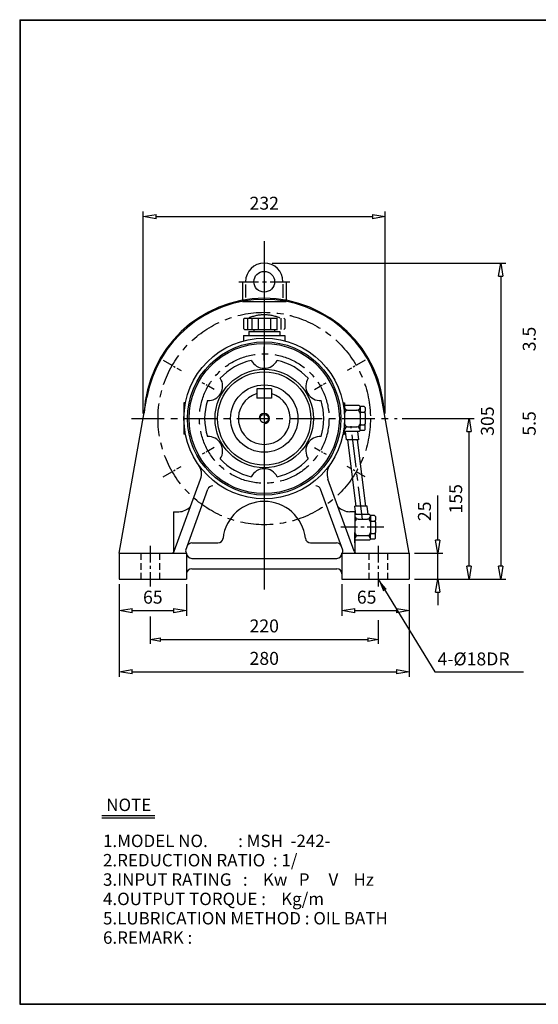
# Model space of a CAD drawing. Extents: x 10 to 1395, y 10 to 960.
# Drawn here: x 10 to 510, y 10 to 960 of the extents above; entities that cross this region are included whole.
import ezdxf

# ---------------------------------------------------------------- set-up
doc = ezdxf.new("R2010")
doc.units = 0
for name, pattern in [('CENTER', [50.8, 31.75, -6.35, 6.35, -6.35]), ('HIDDEN', [9.525, 6.35, -3.175]), ('PHANTOM', [63.5, 31.75, -6.35, 6.35, -6.35, 6.35, -6.35])]:
    doc.linetypes.add(name, pattern=pattern)
doc.layers.get('0').update_dxf_attribs({"linetype": 'CONTINUOUS'})
doc.layers.get('DEFPOINTS').update_dxf_attribs({"color": 5, "linetype": 'CONTINUOUS'})
for name, color, linetype in [('1', 1, 'CENTER'), ('2', 2, 'HIDDEN'), ('3', 4, 'CONTINUOUS'), ('4', 6, 'PHANTOM'), ('5', 3, 'CONTINUOUS')]:
    doc.layers.add(name, color=color, linetype=linetype)
doc.dimstyles.new('ISO-25', dxfattribs={"dimscale": 5, "dimtxt": 2.5, "dimasz": 2.5, "dimexe": 1, "dimexo": 1, "dimgap": 1, "dimtad": 1, "dimdec": 0, "dimtxsty": 'STANDARD', "dimblk": 'CLOSEDBLANK', "dimcen": 2.5, "dimclrd": 4, "dimclre": 4, "dimclrt": 4, "dimazin": 3, "dimtfac": 1, "dimtdec": 0, "dimtmove": 0, "dimatfit": 3})

# ---------------------------------------------------------------- blocks, each defined once
blk = doc.blocks.new('_CLOSEDBLANK')
at = {"color": 0}
for p, q in [((-1, 0.167), (0, 0)), ((-1, 0.167), (-1, -0.167)), ((0, 0), (-1, -0.167))]:
    blk.add_line(p, q, dxfattribs=at)
blk = doc.blocks.new('*D5')
at = {"color": 4}
for p, q in [((105.56, 415.29), (105.56, 385)), ((170.56, 415.29), (170.56, 385)), ((118.06, 390), (158.06, 390))]:
    blk.add_line(p, q, dxfattribs=at)
at = {"layer": 'DEFPOINTS', "color": 0}
for p in [(105.56, 420.29), (170.56, 420.29), (170.56, 390)]:
    blk.add_point(p, dxfattribs=at)
at = {"color": 4, "xscale": 12.5, "yscale": 12.5, "zscale": 12.5, "rotation": 180}
blk.add_blockref('_CLOSEDBLANK', (105.56, 390), dxfattribs=at)
at = {"color": 4, "xscale": 12.5, "yscale": 12.5, "zscale": 12.5}
blk.add_blockref('_CLOSEDBLANK', (170.56, 390), dxfattribs=at)
at = {"color": 4, "insert": (138.06, 401.25), "char_height": 12.5, "attachment_point": 5}
blk.add_mtext('65', dxfattribs=at)
blk = doc.blocks.new('*D6')
at = {"color": 4}
for p, q in [((105.56, 415.29), (105.56, 325.94)), ((385.56, 415.29), (385.56, 325.94)), ((118.06, 330.94), (373.06, 330.94))]:
    blk.add_line(p, q, dxfattribs=at)
at = {"layer": 'DEFPOINTS', "color": 0}
for p in [(105.56, 420.29), (385.56, 420.29), (385.56, 330.94)]:
    blk.add_point(p, dxfattribs=at)
at = {"color": 4, "xscale": 12.5, "yscale": 12.5, "zscale": 12.5, "rotation": 180}
blk.add_blockref('_CLOSEDBLANK', (105.56, 330.94), dxfattribs=at)
at = {"color": 4, "xscale": 12.5, "yscale": 12.5, "zscale": 12.5}
blk.add_blockref('_CLOSEDBLANK', (385.56, 330.94), dxfattribs=at)
at = {"color": 4, "insert": (245.56, 342.19), "char_height": 12.5, "attachment_point": 5}
blk.add_mtext('280', dxfattribs=at)
blk = doc.blocks.new('*D7')
at = {"color": 4}
for p, q in [((253.06, 725.29), (478.76, 725.29)), ((473.76, 712.79), (473.76, 432.79)), ((446.1, 420.29), (478.76, 420.29))]:
    blk.add_line(p, q, dxfattribs=at)
at = {"layer": 'DEFPOINTS', "color": 0}
for p in [(248.06, 725.29), (441.1, 420.29), (473.76, 420.29)]:
    blk.add_point(p, dxfattribs=at)
at = {"color": 4, "xscale": 12.5, "yscale": 12.5, "zscale": 12.5}
for p, rotation in [((473.76, 725.29), 90), ((473.76, 420.29), 270)]:
    blk.add_blockref('_CLOSEDBLANK', p, dxfattribs=dict(at, rotation=rotation))
at = {"color": 4, "insert": (462.51, 572.79), "char_height": 12.5, "attachment_point": 5, "rotation": 90}
blk.add_mtext('305', dxfattribs=at)
blk = doc.blocks.new('*D8')
at = {"color": 4}
for p, q in [((128.75, 580.29), (128.75, 775.24)), ((141.25, 770.24), (349.88, 770.24)), ((362.38, 580.29), (362.38, 775.24))]:
    blk.add_line(p, q, dxfattribs=at)
at = {"layer": 'DEFPOINTS', "color": 0}
for p in [(362.38, 770.24), (128.75, 575.29), (362.38, 575.29)]:
    blk.add_point(p, dxfattribs=at)
at = {"color": 4, "xscale": 12.5, "yscale": 12.5, "zscale": 12.5, "rotation": 180}
blk.add_blockref('_CLOSEDBLANK', (128.75, 770.24), dxfattribs=at)
at = {"color": 4, "xscale": 12.5, "yscale": 12.5, "zscale": 12.5}
blk.add_blockref('_CLOSEDBLANK', (362.38, 770.24), dxfattribs=at)
at = {"color": 4, "insert": (245.56, 781.49), "char_height": 12.5, "attachment_point": 5}
blk.add_mtext('232', dxfattribs=at)
blk = doc.blocks.new('*D12')
at = {"color": 4}
for p, q in [((378.71, 575.29), (448.19, 575.29)), ((443.19, 432.79), (443.19, 562.79)), ((390.56, 420.29), (448.19, 420.29))]:
    blk.add_line(p, q, dxfattribs=at)
at = {"layer": 'DEFPOINTS', "color": 0}
for p in [(373.71, 575.29), (443.19, 575.29), (385.56, 420.29)]:
    blk.add_point(p, dxfattribs=at)
at = {"color": 4, "xscale": 12.5, "yscale": 12.5, "zscale": 12.5}
for p, rotation in [((443.19, 575.29), 90), ((443.19, 420.29), 270)]:
    blk.add_blockref('_CLOSEDBLANK', p, dxfattribs=dict(at, rotation=rotation))
at = {"color": 4, "insert": (431.94, 497.79), "char_height": 12.5, "attachment_point": 5, "rotation": 90}
blk.add_mtext('155', dxfattribs=at)
blk = doc.blocks.new('*D24')
at = {"color": 4}
for p, q in [((413.02, 457.79), (413.02, 501.13)), ((390.56, 445.29), (418.02, 445.29)), ((413.02, 420.29), (413.02, 445.29)), ((395.56, 420.29), (418.02, 420.29)), ((413.02, 407.79), (413.02, 395.29))]:
    blk.add_line(p, q, dxfattribs=at)
at = {"layer": 'DEFPOINTS', "color": 0}
for p in [(385.56, 445.29), (413.02, 445.29), (390.56, 420.29)]:
    blk.add_point(p, dxfattribs=at)
at = {"color": 4, "xscale": 12.5, "yscale": 12.5, "zscale": 12.5}
for p, rotation in [((413.02, 445.29), 270), ((413.02, 420.29), 90)]:
    blk.add_blockref('_CLOSEDBLANK', p, dxfattribs=dict(at, rotation=rotation))
at = {"color": 4, "insert": (401.77, 485.71), "char_height": 12.5, "attachment_point": 5, "rotation": 90}
blk.add_mtext('25', dxfattribs=at)

msp = doc.modelspace()

# ---------------------------------------------------------------- linework, layer by layer
for p, q in [((9.6, 960.2), (9.6, 9.95)), ((9.6, 960.2), (1394.85, 960.2)), ((10.1, 960.2), (10.1, 9.95)), ((9.6, 959.7), (1394.85, 959.7)), ((224.56, 707.29), (224.56, 688.36)), ((224.56, 707.29), (227.56, 707.29)), ((227.56, 704.69), (227.56, 692.15)), ((263.56, 707.29), (266.56, 707.29)), ((263.56, 705), (263.56, 691.83)), ((266.56, 707.29), (266.56, 688.36)), ((224.56, 688.36), (266.56, 688.36)), ((225.56, 655.29), (265.56, 655.29)), ((225.56, 655.29), (225.56, 650.17)), ((265.56, 655.29), (265.56, 650.17)), ((238.56, 603.79), (238.56, 594.79)), ((252.56, 603.79), (238.56, 603.79)), ((252.56, 603.79), (252.56, 594.79)), ((105.56, 445.29), (132.35, 595.48)), ((168.06, 590.29), (168.06, 560.29)), ((169.53, 590.29), (168.06, 590.29)), ((252.56, 594.79), (238.56, 594.79)), ((321.6, 590.29), (323.06, 590.29)), ((323.06, 590.29), (323.06, 586.29)), ((385.56, 445.29), (358.77, 595.48)), ((337.06, 587.79), (323.06, 587.79)), ((323.06, 586.29), (323.06, 580.29)), ((323.06, 580.29), (323.06, 570.29)), ((326.06, 583.29), (335.06, 583.29)), ((337.06, 587.79), (338.06, 586.79)), ((338.06, 586.29), (338.06, 586.79)), ((342.06, 586.79), (338.06, 586.79)), ((338.06, 586.29), (338.06, 582.29)), ((338.06, 580.29), (338.06, 582.29)), ((338.06, 580.29), (338.06, 570.29)), ((338.06, 580.29), (338.06, 580.29)), ((339.06, 581.29), (342.06, 581.29)), ((342.06, 586.79), (343.06, 585.79)), ((343.06, 585.79), (343.06, 582.29)), ((343.06, 580.29), (343.06, 582.29)), ((343.06, 580.29), (343.06, 570.29)), ((323.06, 564.29), (323.06, 570.29)), ((338.06, 568.29), (338.06, 570.29)), ((343.06, 568.29), (343.06, 570.29)), ((323.06, 562.79), (323.06, 564.29)), ((337.06, 562.79), (323.06, 562.79)), ((323.06, 560.29), (323.06, 562.79)), ((324.85, 554.79), (323.85, 562.79)), ((326.06, 567.29), (335.06, 567.29)), ((336.95, 554.79), (335.95, 562.79)), ((337.06, 562.79), (338.06, 563.79)), ((338.06, 564.29), (338.06, 568.29)), ((338.06, 563.79), (338.06, 564.29)), ((342.06, 563.79), (338.06, 563.79)), ((339.06, 569.29), (342.06, 569.29)), ((343.06, 564.79), (342.06, 563.79)), ((343.06, 564.79), (343.06, 568.29)), ((169.53, 560.29), (168.06, 560.29)), ((321.6, 560.29), (323.06, 560.29)), ((336.95, 554.79), (324.85, 554.79)), ((158.78, 447.27), (184.09, 516.81)), ((332.34, 447.27), (307.03, 516.81)), ((169.8, 448.29), (191.16, 507)), ((321.33, 448.29), (299.96, 507)), ((158.06, 485.29), (158.06, 446.15)), ((158.06, 485.29), (163.06, 485.29)), ((333.06, 485.29), (328.06, 485.29)), ((344.95, 490.79), (332.85, 490.79)), ((333.85, 482.79), (332.85, 490.79)), ((333.06, 485.29), (333.06, 455.29)), ((333.06, 485.29), (333.06, 446.15)), ((333.06, 485.29), (333.06, 481.29)), ((345.95, 482.79), (344.95, 490.79)), ((347.06, 482.79), (333.06, 482.79)), ((333.06, 481.29), (333.06, 475.29)), ((333.06, 475.29), (333.06, 465.29)), ((336.06, 478.29), (345.06, 478.29)), ((347.06, 482.79), (348.06, 481.79)), ((352.06, 481.79), (348.06, 481.79)), ((348.06, 481.29), (348.06, 481.79)), ((348.06, 481.29), (348.06, 477.29)), ((348.06, 475.29), (348.06, 477.29)), ((348.06, 475.29), (348.06, 465.29)), ((348.06, 475.29), (348.06, 475.29)), ((349.06, 476.29), (352.06, 476.29)), ((352.06, 481.79), (353.06, 480.79)), ((353.06, 480.79), (353.06, 477.29)), ((353.06, 475.29), (353.06, 477.29)), ((353.06, 475.29), (353.06, 465.29)), ((333.06, 459.29), (333.06, 465.29)), ((333.06, 457.79), (333.06, 459.29)), ((347.06, 457.79), (333.06, 457.79)), ((333.06, 455.29), (333.06, 457.79)), ((336.06, 462.29), (345.06, 462.29)), ((347.06, 457.79), (348.06, 458.79)), ((348.06, 463.29), (348.06, 465.29)), ((348.06, 459.29), (348.06, 463.29)), ((348.06, 458.79), (348.06, 459.29)), ((352.06, 458.79), (348.06, 458.79)), ((349.06, 464.29), (352.06, 464.29)), ((353.06, 459.79), (352.06, 458.79)), ((353.06, 463.29), (353.06, 465.29)), ((353.06, 459.79), (353.06, 463.29)), ((175.84, 455.29), (200.84, 455.29)), ((290.28, 455.29), (315.28, 455.29)), ((105.56, 445.29), (170.56, 445.29)), ((105.56, 445.29), (105.56, 420.29)), ((170.56, 445.29), (170.56, 420.29)), ((175.56, 440.29), (315.56, 440.29)), ((320.56, 445.29), (385.56, 445.29)), ((320.56, 445.29), (320.56, 420.29)), ((385.56, 445.29), (385.56, 420.29)), ((175.56, 430.29), (315.56, 430.29)), ((105.56, 420.29), (170.56, 420.29)), ((320.56, 420.29), (385.56, 420.29)), ((88.78, 192.21), (140.04, 192.21)), ((88.78, 189.85), (140.04, 189.85)), ((9.6, 10.45), (1394.85, 10.45)), ((9.6, 9.95), (1394.85, 9.95))]:
    msp.add_line(p, q)
at = {"color": 4}
for p, q in [((320.56, 415.29), (320.56, 385)), ((385.56, 415.29), (385.56, 385)), ((333.06, 390), (373.06, 390)), ((135.56, 384.11), (135.56, 357.92)), ((355.56, 380.61), (355.56, 357.92)), ((145.56, 361.92), (345.56, 361.92))]:
    msp.add_line(p, q, dxfattribs=at)
for centre, radius in [((245.56, 707.29), 10), ((245.56, 575.29), 77.5), ((245.56, 575.29), 74), ((245.56, 575.29), 72.5), ((245.56, 575.29), 47.5), ((245.56, 575.29), 45), ((245.56, 575.29), 32.5), ((245.56, 575.29), 4)]:
    msp.add_circle(centre, radius)
for centre, radius, start, end in [((245.56, 707.29), 18, 0, 180), ((245.56, 575.29), 116, 2.58359, 177.41641), ((245.56, 575.29), 115, 10.11231, 169.88769), ((245.56, 575.29), 57.5, 102.52309, 137.47691), ((245.56, 637.79), 14, 207.05574, 332.94426), ((245.56, 575.29), 57.5, 42.52309, 77.47691), ((191.43, 606.54), 14, 267.05574, 32.94426), ((299.69, 606.54), 14, 147.05574, 272.94426), ((245.56, 575.29), 25, 106.2602, 73.7398), ((245.56, 575.29), 57.5, 162.52309, 197.47691), ((245.56, 575.29), 57.5, 342.52309, 17.47691), ((326.06, 586.29), 3, 180, 270), ((326.06, 580.29), 3, 90, 180), ((335.06, 586.29), 3, 270, 0), ((335.06, 580.29), 3, 0, 90), ((339.06, 582.29), 1, 180, 270), ((339.06, 580.29), 1, 90, 180), ((342.06, 582.29), 1, 270, 0), ((342.06, 580.29), 1, 0, 90), ((326.06, 570.29), 3, 180, 270), ((335.06, 570.29), 3, 270, 0), ((339.06, 570.29), 1, 180, 270), ((342.06, 570.29), 1, 270, 0), ((326.06, 564.29), 3, 90, 180), ((335.06, 564.29), 3, 0, 90), ((339.06, 568.29), 1, 90, 180), ((342.06, 568.29), 1, 0, 90), ((191.43, 544.04), 14, 327.05574, 92.94426), ((299.69, 544.04), 14, 87.05574, 212.94426), ((245.56, 575.29), 57.5, 222.52309, 257.47691), ((245.56, 575.29), 57.5, 282.52309, 317.47691), ((170, 521.94), 15, 340, 35.22302), ((245.56, 512.79), 14, 27.05574, 152.94426), ((321.13, 521.94), 15, 144.77698, 200), ((195.86, 505.29), 5, 90, 160), ((295.26, 505.29), 5, 20, 90), ((245.56, 455.29), 40, 6.37937, 173.62063), ((162.35, 502.36), 17.09, 272.39477, 315.04843), ((328.78, 502.36), 17.09, 224.95157, 267.60523), ((336.06, 481.29), 3, 180, 270), ((336.06, 475.29), 3, 90, 180), ((345.06, 481.29), 3, 270, 0), ((345.06, 475.29), 3, 0, 90), ((349.06, 477.29), 1, 180, 270), ((349.06, 475.29), 1, 90, 180), ((352.06, 477.29), 1, 270, 0), ((352.06, 475.29), 1, 0, 90), ((200.84, 460.29), 5, 270, 353.62063), ((290.28, 460.29), 5, 186.37937, 270), ((336.06, 465.29), 3, 180, 270), ((336.06, 459.29), 3, 90, 180), ((345.06, 465.29), 3, 270, 0), ((345.06, 459.29), 3, 0, 90), ((349.06, 465.29), 1, 180, 270), ((349.06, 463.29), 1, 90, 180), ((352.06, 465.29), 1, 270, 0), ((352.06, 463.29), 1, 0, 90), ((155.96, 448.29), 3, 270, 340), ((172.8, 447.46), 3.12, 164.56316, 224.09498), ((175.84, 450.29), 5, 90, 160), ((315.28, 450.29), 5, 20, 90), ((318.32, 447.46), 3.12, 315.90502, 15.43684), ((335.16, 448.29), 3, 200, 270), ((175.56, 445.29), 5, 180, 270), ((315.56, 445.29), 5, 270, 0), ((175.56, 425.29), 5, 90, 180), ((315.56, 425.29), 5, 0, 90)]:
    msp.add_arc(centre, radius, start, end)
at = {"layer": '1'}
for p, q in [((245.56, 746.39), (245.56, 410.29)), ((245.56, 739.76), (245.56, 410.29)), ((245.56, 631.17), (245.56, 644.41)), ((117.41, 575.29), (373.71, 575.29)), ((117.41, 575.29), (373.71, 575.29)), ((340.53, 477.79), (329.28, 567.79)), ((245.56, 519.41), (245.56, 506.17))]:
    msp.add_line(p, q, dxfattribs=at)
at = {"layer": '1', "ltscale": 0.6}
msp.add_line((220.92, 707.29), (270.21, 707.29), dxfattribs=at)
at = {"layer": '1', "ltscale": 0.3}
for p, q in [((148.13, 631.54), (165.45, 621.54)), ((342.99, 631.54), (325.67, 621.54)), ((148.13, 519.04), (165.45, 529.04)), ((342.99, 519.04), (325.67, 529.04))]:
    msp.add_line(p, q, dxfattribs=at)
at = {"layer": '1', "ltscale": 0.2}
for p, q in [((197.17, 603.23), (185.7, 609.85)), ((293.96, 603.23), (305.42, 609.85)), ((197.17, 547.35), (185.7, 540.73)), ((293.96, 547.35), (305.42, 540.73))]:
    msp.add_line(p, q, dxfattribs=at)
at = {"layer": '1', "ltscale": 0.5}
for p, q in [((360.9, 470.29), (317.98, 470.29)), ((135.56, 452.29), (135.56, 413.29)), ((355.56, 452.29), (355.56, 413.29))]:
    msp.add_line(p, q, dxfattribs=at)
at = {"layer": '1'}
for radius in [102.5, 62.5]:
    msp.add_circle((245.56, 575.29), radius, dxfattribs=at)
at = {"layer": '2'}
for p, q in [((126.56, 445.29), (126.56, 420.29)), ((144.56, 445.29), (144.56, 420.29)), ((346.56, 445.29), (346.56, 420.29)), ((364.56, 445.29), (364.56, 420.29))]:
    msp.add_line(p, q, dxfattribs=at)
at = {"layer": '4'}
for p, q in [((225.56, 671.29), (226.56, 672.29)), ((225.56, 671.29), (225.56, 662.29)), ((226.56, 672.29), (264.56, 672.29)), ((229.56, 672.29), (229.56, 661.29)), ((233.56, 672.29), (233.56, 661.29)), ((239.56, 672.29), (239.56, 661.29)), ((245.56, 672.29), (245.56, 661.29)), ((251.56, 672.29), (251.56, 661.29)), ((257.56, 672.29), (257.56, 661.29)), ((261.56, 672.29), (261.56, 661.29)), ((264.56, 672.29), (265.56, 671.29)), ((265.56, 671.29), (265.56, 662.29)), ((225.56, 662.29), (226.56, 661.29)), ((226.56, 661.29), (264.56, 661.29)), ((230.56, 659.29), (230.56, 655.29)), ((230.56, 659.29), (260.56, 659.29)), ((235.56, 661.29), (235.56, 659.29)), ((255.56, 661.29), (255.56, 659.29)), ((260.56, 659.29), (260.56, 655.29)), ((265.56, 662.29), (264.56, 661.29)), ((230.56, 655.29), (260.56, 655.29))]:
    msp.add_line(p, q, dxfattribs=at)
msp.add_arc((245.56, 636.88), 38.45, 67.0409, 112.9591, dxfattribs=at)
at = {"layer": '5'}
for p, q in [((334.36, 490.79), (326.36, 554.79)), ((343.44, 490.79), (335.44, 554.79))]:
    msp.add_line(p, q, dxfattribs=at)
msp.add_arc((245.56, 575.29), 5, 270, 180, dxfattribs=at)

# ---------------------------------------------------------------- block references
at = {"color": 4, "rotation": 180}
for p, xscale, yscale, zscale in [((320.56, 390), 12.5, 12.5, 12.5), ((135.56, 361.92), 10, 10, 10)]:
    msp.add_blockref('_CLOSEDBLANK', p, dxfattribs=dict(at, xscale=xscale, yscale=yscale, zscale=zscale))
at = {"color": 4}
for p, xscale, yscale, zscale in [((385.56, 390), 12.5, 12.5, 12.5), ((355.56, 361.92), 10, 10, 10)]:
    msp.add_blockref('_CLOSEDBLANK', p, dxfattribs=dict(at, xscale=xscale, yscale=yscale, zscale=zscale))

# ---------------------------------------------------------------- texts
for s, p in [('NOTE', (93.12, 196.44)), ('1.MODEL NO.        : MSH  -242-', (90, 161.68)), ('2.REDUCTION RATIO  : 1/', (90, 143.02)), ('3.INPUT RATING   :    Kw   P     V    Hz', (90, 124.35)), ('4.OUTPUT TORQUE :    Kg/m', (90, 105.68)), ('5.LUBRICATION METHOD : OIL BATH', (90, 87.02)), ('6.REMARK :', (90, 68.35))]:
    msp.add_text(s, height=12).set_placement(p)
at = {"color": 4, "char_height": 12.5, "attachment_point": 5, "rotation": 90}
for s, insert in [('3.5', (502.85, 652.04)), ('5.5', (502.85, 570.54))]:
    msp.add_mtext(s, dxfattribs=dict(at, insert=insert))
at = {"color": 4, "char_height": 12.5, "attachment_point": 5}
for s, insert in [('65', (344.38, 401.25)), ('220', (245.56, 373.51))]:
    msp.add_mtext(s, dxfattribs=dict(at, insert=insert))
at = {"layer": '3'}
msp.add_text('4-%%c18DR', height=12.5, dxfattribs=at).set_placement((412.8, 337.01))

# ---------------------------------------------------------------- dimensions: what is measured, and where the dimension line sits
dim = msp.add_linear_dim(base=(362.38, 770.24), p1=(128.75, 575.29), p2=(362.38, 575.29), text='232', dimstyle='ISO-25')
dim.commit()
dim.dimension.update_dxf_attribs({"geometry": '*D8', "text_midpoint": (245.56, 781.49)})
for base, p1, p2, picture, middle in [((473.76, 420.29), (248.06, 725.29), (441.1, 420.29), '*D7', (462.51, 572.79)), ((443.19, 575.29), (385.56, 420.29), (373.71, 575.29), '*D12', (431.94, 497.79)), ((413.02, 445.29), (390.56, 420.29), (385.56, 445.29), '*D24', (401.77, 485.71))]:
    dim = msp.add_linear_dim(base=base, p1=p1, p2=p2, angle=90, dimstyle='ISO-25')
    dim.commit()
    dim.dimension.update_dxf_attribs({"geometry": picture, "text_midpoint": middle})
for base, p2, picture, middle in [((170.56, 390), (170.56, 420.29), '*D5', (138.06, 401.25)), ((385.56, 330.94), (385.56, 420.29), '*D6', (245.56, 342.19))]:
    dim = msp.add_linear_dim(base=base, p1=(105.56, 420.29), p2=p2, dimstyle='ISO-25')
    dim.commit()
    dim.dimension.update_dxf_attribs({"geometry": picture, "text_midpoint": middle})

# ---------------------------------------------------------------- leaders
msp.add_leader([(355.56, 420.29), (410.02, 330.68), (495.62, 330.68)], dimstyle='ISO-25', override={"dimgap": 1, "dimtad": 0})

doc.saveas('drawing.dxf')
